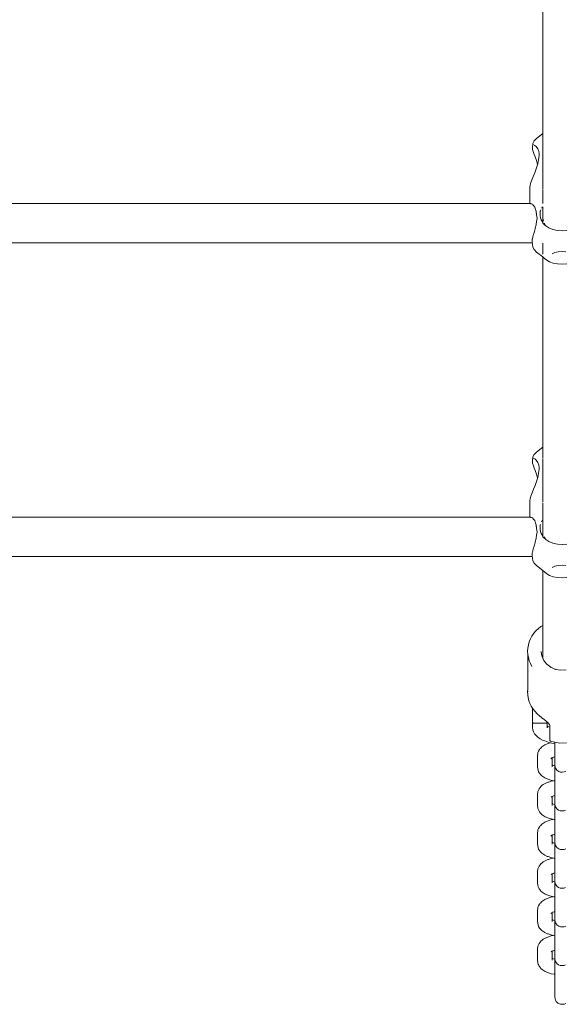
# Model space of a CAD drawing. Units: millimetres. Extents: x -4353 to 3284, y -2777 to 4838.
# Drawn here: x 588 to 808, y -1344 to -946 of the extents above; entities that cross this region are included whole.
import ezdxf

# ---------------------------------------------------------------- set-up
doc = ezdxf.new("R2010")
doc.units = ezdxf.units.MM
doc.header["$MEASUREMENT"] = 0
for name, color, linetype, lineweight in [('3_Ном._пера__7_Ном._пера__7', 7, 'Continuous', 18), ('5_Ном._пера__7_Ном._пера__7', 7, 'Continuous', 18), ('7_Ном._пера__7_Ном._пера__7', 7, 'Continuous', 18), ('8_Ном._пера__7_Ном._пера__7', 7, 'Continuous', 18), ('C_Ном._пера__7_Ном._пера__7', 7, 'Continuous', 18)]:
    doc.layers.add(name, color=color, linetype=linetype, lineweight=lineweight)

msp = doc.modelspace()

# ---------------------------------------------------------------- linework, layer by layer
at = {"layer": '3_Ном._пера__7_Ном._пера__7', "color": 7, "linetype": 'Continuous', "lineweight": 18}
for points in [[(798.06, -1241.47), (797.68, -1242.11)], [(798.23, -1241.22), (798.06, -1241.47)], [(798.43, -1241.01), (798.23, -1241.22)], [(798.43, -1241.01), (799.03, -1240.42)], [(799.03, -1240.42), (799.44, -1240.12)], [(800.22, -1239.61), (799.44, -1240.12)], [(801.19, -1239.16), (800.22, -1239.61)], [(801.52, -1239.04), (801.19, -1239.16)], [(802.47, -1238.73), (801.52, -1239.04)], [(804.2, -1239.35), (804.2, -1238.53)], [(804.2, -1240.67), (804.2, -1239.35)], [(804.2, -1241.76), (804.2, -1240.67)], [(804.2, -1242.58), (804.2, -1241.76)], [(797.2, -1244.05), (797.35, -1243.04)], [(797.2, -1248.49), (797.2, -1244.05)], [(797.42, -1242.71), (797.35, -1243.04)], [(797.53, -1242.4), (797.42, -1242.71)], [(797.68, -1242.11), (797.53, -1242.4)], [(803.08, -1244.89), (802.62, -1245.19)], [(802.71, -1245.19), (802.92, -1244.99)], [(802.93, -1244.98), (802.91, -1245.03)], [(803.58, -1244.65), (803.08, -1244.89)], [(803.2, -1248.49), (803.2, -1244.83)], [(804.05, -1244.5), (803.32, -1244.74)], [(804.05, -1244.5), (804.2, -1244.46)], [(804.2, -1247.02), (804.2, -1242.58)], [(804.2, -1244.46), (804.2, -1244.97)], [(804.2, -1244.87), (804.2, -1245.07)], [(804.2, -1245.03), (804.2, -1244.87)], [(804.2, -1244.97), (804.2, -1246.09)], [(804.2, -1245.53), (804.2, -1245.03)], [(804.2, -1245.07), (804.2, -1245.6)], [(804.2, -1248.08), (804.2, -1245.53)], [(804.2, -1245.6), (804.2, -1246.45)], [(797.2, -1248.49), (797.43, -1249.85)], [(803.65, -1247.92), (803.2, -1247.71)], [(804.04, -1248.04), (803.59, -1247.89)], [(804.04, -1248.04), (804.2, -1248.08)], [(804.2, -1246.09), (804.2, -1246.94)], [(804.2, -1246.45), (804.2, -1247.58)], [(804.2, -1246.94), (804.2, -1247.48)], [(804.2, -1247.02), (804.2, -1247.52)], [(804.2, -1247.48), (804.2, -1247.67)], [(804.2, -1247.67), (804.2, -1247.52)], [(804.2, -1247.58), (804.2, -1248.91)], [(804.2, -1247.67), (804.32, -1248.5)], [(804.2, -1248.91), (804.2, -1250.4)], [(804.32, -1248.5), (804.5, -1248.98)], [(804.5, -1248.98), (804.8, -1249.46)], [(804.8, -1249.46), (805.23, -1249.92)], [(797.68, -1250.44), (797.43, -1249.85)], [(798.07, -1251.09), (797.68, -1250.44)], [(798.43, -1251.54), (798.07, -1251.09)], [(798.43, -1251.54), (799.04, -1252.13)], [(799.04, -1252.13), (799.44, -1252.42)], [(800.22, -1252.93), (799.44, -1252.42)], [(801.19, -1253.38), (800.22, -1252.93)], [(801.52, -1253.5), (801.19, -1253.38)], [(802.59, -1253.86), (801.52, -1253.5)], [(804.2, -1250.4), (804.2, -1251.96)], [(804.2, -1251.96), (804.2, -1253.51)], [(804.2, -1253.51), (804.2, -1254.99)], [(805.23, -1249.92), (805.5, -1250.13)], [(805.5, -1250.13), (805.79, -1250.31)], [(805.79, -1250.31), (806.12, -1250.46)], [(806.12, -1250.46), (806.47, -1250.57)], [(806.47, -1250.57), (806.84, -1250.63)], [(806.84, -1250.63), (807.21, -1250.66)], [(807.21, -1250.66), (807.95, -1250.56)], [(807.95, -1250.56), (808.62, -1250.3)], [(797.64, -1257.87), (797.88, -1257.35)], [(798.28, -1256.85), (797.88, -1257.35)], [(798.64, -1256.41), (798.28, -1256.85)], [(799.17, -1255.95), (798.64, -1256.41)], [(799.57, -1255.66), (799.17, -1255.95)], [(799.57, -1255.66), (800.39, -1255.16)], [(801.38, -1254.72), (800.39, -1255.16)], [(801.7, -1254.61), (801.38, -1254.72)], [(802.8, -1254.27), (801.7, -1254.61)], [(802.59, -1253.86), (803.78, -1254.14)], [(802.8, -1254.27), (803.59, -1254.09)], [(804.2, -1254.2), (803.78, -1254.14)], [(804.2, -1254.99), (804.2, -1256.3)], [(804.2, -1256.3), (804.2, -1257.4)], [(804.2, -1258.22), (804.2, -1257.4)], [(797.2, -1259.69), (797.38, -1258.47)], [(797.2, -1264.13), (797.2, -1259.69)], [(797.64, -1257.87), (797.38, -1258.47)], [(802.69, -1260.77), (803.17, -1260.48)], [(802.91, -1260.64), (802.81, -1260.72)], [(802.88, -1260.74), (802.93, -1260.62)], [(803.65, -1260.26), (803.17, -1260.48)], [(803.2, -1264.13), (803.2, -1260.46)], [(804.19, -1260.1), (803.44, -1260.33)], [(804.2, -1262.65), (804.2, -1258.22)], [(804.2, -1260.09), (804.2, -1260.6)], [(804.2, -1260.51), (804.2, -1260.66)], [(804.2, -1260.7), (804.2, -1260.51)], [(804.2, -1260.6), (804.2, -1261.73)], [(804.2, -1261.16), (804.2, -1260.66)], [(804.2, -1261.24), (804.2, -1260.7)], [(804.2, -1263.72), (804.2, -1261.16)], [(804.2, -1262.09), (804.2, -1261.24)], [(804.2, -1261.73), (804.2, -1262.58)], [(797.2, -1264.13), (797.31, -1265)], [(797.37, -1265.33), (797.31, -1265)], [(797.48, -1265.64), (797.37, -1265.33)], [(797.48, -1265.64), (797.73, -1266.17)], [(803.76, -1263.6), (803.2, -1263.35)], [(804.19, -1263.72), (803.64, -1263.55)], [(804.2, -1263.21), (804.2, -1262.09)], [(804.2, -1262.58), (804.2, -1263.11)], [(804.2, -1262.65), (804.2, -1263.15)], [(804.2, -1263.11), (804.2, -1263.31)], [(804.2, -1263.31), (804.2, -1263.15)], [(804.2, -1264.55), (804.2, -1263.21)], [(804.2, -1263.31), (804.23, -1263.7)], [(804.2, -1266.04), (804.2, -1264.55)], [(804.23, -1263.7), (804.32, -1264.14)], [(804.5, -1264.61), (804.32, -1264.14)], [(804.8, -1265.1), (804.5, -1264.61)], [(805.22, -1265.56), (804.8, -1265.1)], [(805.78, -1265.94), (805.22, -1265.56)], [(797.73, -1266.17), (797.87, -1266.45)], [(797.87, -1266.45), (798.05, -1266.7)], [(798.44, -1267.19), (798.05, -1266.7)], [(798.63, -1267.4), (798.44, -1267.19)], [(799.16, -1267.86), (798.63, -1267.4)], [(799.56, -1268.15), (799.16, -1267.86)], [(799.56, -1268.15), (800.38, -1268.65)], [(801.38, -1269.09), (800.38, -1268.65)], [(801.7, -1269.21), (801.38, -1269.09)], [(802.79, -1269.55), (801.7, -1269.21)], [(802.58, -1269.96), (803.59, -1269.72)], [(802.79, -1269.55), (804, -1269.81)], [(804.2, -1267.6), (804.2, -1266.04)], [(804.2, -1269.15), (804.2, -1267.6)], [(804.2, -1270.62), (804.2, -1269.15)], [(806.45, -1266.2), (805.78, -1265.94)], [(807.19, -1266.3), (806.45, -1266.2)], [(807.56, -1266.28), (807.19, -1266.3)], [(807.93, -1266.21), (807.56, -1266.28)], [(808.28, -1266.1), (807.93, -1266.21)], [(808.6, -1265.95), (808.28, -1266.1)], [(797.53, -1273.67), (797.42, -1273.98)], [(797.68, -1273.39), (797.53, -1273.67)], [(798.06, -1272.74), (797.68, -1273.39)], [(798.23, -1272.5), (798.06, -1272.74)], [(798.43, -1272.28), (798.23, -1272.5)], [(798.43, -1272.28), (799.03, -1271.7)], [(799.03, -1271.7), (799.44, -1271.4)], [(800.22, -1270.89), (799.44, -1271.4)], [(801.19, -1270.44), (800.22, -1270.89)], [(801.52, -1270.32), (801.19, -1270.44)], [(802.58, -1269.96), (801.52, -1270.32)], [(804.2, -1269.84), (804, -1269.81)], [(804.2, -1271.94), (804.2, -1270.62)], [(804.2, -1273.03), (804.2, -1271.94)], [(804.2, -1273.85), (804.2, -1273.03)], [(797.2, -1275.33), (797.35, -1274.31)], [(797.2, -1279.76), (797.2, -1275.33)], [(797.42, -1273.98), (797.35, -1274.31)], [(803.08, -1276.16), (802.62, -1276.46)], [(802.71, -1276.47), (802.93, -1276.26)], [(802.93, -1276.26), (802.91, -1276.3)], [(803.58, -1275.93), (803.08, -1276.16)], [(803.2, -1279.76), (803.2, -1276.1)], [(804.05, -1275.77), (803.32, -1276.02)], [(804.05, -1275.77), (804.2, -1275.74)], [(804.2, -1278.29), (804.2, -1273.85)], [(804.2, -1275.74), (804.2, -1276.24)], [(804.2, -1276.15), (804.2, -1276.34)], [(804.2, -1276.3), (804.2, -1276.15)], [(804.2, -1276.24), (804.2, -1277.36)], [(804.2, -1276.8), (804.2, -1276.3)], [(804.2, -1276.34), (804.2, -1276.88)], [(804.2, -1279.36), (804.2, -1276.8)], [(804.2, -1276.88), (804.2, -1277.73)], [(804.2, -1277.36), (804.2, -1278.21)], [(797.2, -1279.76), (797.43, -1281.12)], [(797.68, -1281.71), (797.43, -1281.12)], [(803.64, -1279.19), (803.2, -1278.98)], [(804.04, -1279.32), (803.59, -1279.17)], [(804.04, -1279.32), (804.2, -1279.36)], [(804.2, -1277.73), (804.2, -1278.85)], [(804.2, -1278.21), (804.2, -1278.75)], [(804.2, -1278.29), (804.2, -1278.79)], [(804.2, -1278.75), (804.2, -1278.94)], [(804.2, -1278.94), (804.2, -1278.79)], [(804.2, -1278.85), (804.2, -1280.19)], [(804.2, -1278.94), (804.32, -1279.78)], [(804.2, -1280.19), (804.2, -1281.67)], [(804.2, -1281.67), (804.2, -1283.23)], [(804.32, -1279.78), (804.5, -1280.25)], [(804.5, -1280.25), (804.8, -1280.74)], [(804.8, -1280.74), (805.23, -1281.2)], [(805.23, -1281.2), (805.5, -1281.4)], [(805.5, -1281.4), (805.79, -1281.58)], [(805.79, -1281.58), (806.12, -1281.73)], [(807.95, -1281.84), (808.62, -1281.57)], [(798.07, -1282.36), (797.68, -1281.71)], [(798.43, -1282.81), (798.07, -1282.36)], [(798.43, -1282.81), (799.04, -1283.4)], [(799.04, -1283.4), (799.44, -1283.7)], [(800.22, -1284.21), (799.44, -1283.7)], [(801.19, -1284.66), (800.22, -1284.21)], [(801.52, -1284.77), (801.19, -1284.66)], [(802.59, -1285.13), (801.52, -1284.77)], [(802.8, -1285.54), (801.7, -1285.88)], [(802.59, -1285.13), (803.78, -1285.41)], [(802.8, -1285.54), (803.59, -1285.37)], [(804.2, -1285.47), (803.78, -1285.41)], [(804.2, -1283.23), (804.2, -1284.79)], [(804.2, -1284.79), (804.2, -1286.26)], [(806.12, -1281.73), (806.47, -1281.84)], [(806.47, -1281.84), (806.83, -1281.91)], [(806.83, -1281.91), (807.21, -1281.93)], [(807.21, -1281.93), (807.95, -1281.84)], [(797.64, -1289.15), (797.38, -1289.74)], [(797.64, -1289.15), (797.88, -1288.63)], [(798.28, -1288.13), (797.88, -1288.63)], [(798.64, -1287.68), (798.28, -1288.13)], [(799.17, -1287.22), (798.64, -1287.68)], [(799.57, -1286.94), (799.17, -1287.22)], [(799.57, -1286.94), (800.39, -1286.43)], [(801.38, -1286), (800.39, -1286.43)], [(801.7, -1285.88), (801.38, -1286)], [(804.2, -1286.26), (804.2, -1287.58)], [(804.2, -1287.58), (804.2, -1288.67)], [(804.2, -1289.49), (804.2, -1288.67)], [(804.2, -1293.93), (804.2, -1289.49)], [(797.2, -1290.96), (797.38, -1289.74)], [(797.2, -1295.4), (797.2, -1290.96)], [(802.69, -1292.05), (803.17, -1291.75)], [(802.91, -1291.91), (802.81, -1291.99)], [(802.88, -1292.01), (802.93, -1291.89)], [(803.65, -1291.54), (803.17, -1291.75)], [(803.2, -1295.4), (803.2, -1291.74)], [(804.19, -1291.37), (803.44, -1291.6)], [(804.2, -1291.37), (804.2, -1291.88)], [(804.2, -1291.78), (804.2, -1291.94)], [(804.2, -1291.98), (804.2, -1291.78)], [(804.2, -1291.88), (804.2, -1293)], [(804.2, -1292.44), (804.2, -1291.94)], [(804.2, -1292.51), (804.2, -1291.98)], [(804.2, -1295), (804.2, -1292.44)], [(804.2, -1293.36), (804.2, -1292.51)], [(804.2, -1293), (804.2, -1293.85)], [(804.2, -1294.49), (804.2, -1293.36)], [(797.2, -1295.4), (797.31, -1296.28)], [(797.37, -1296.61), (797.31, -1296.28)], [(797.48, -1296.92), (797.37, -1296.61)], [(797.48, -1296.92), (797.73, -1297.45)], [(797.73, -1297.45), (797.87, -1297.73)], [(803.76, -1294.88), (803.2, -1294.63)], [(804.19, -1294.99), (803.65, -1294.82)], [(804.2, -1293.85), (804.2, -1294.39)], [(804.2, -1293.93), (804.2, -1294.43)], [(804.2, -1294.39), (804.2, -1294.58)], [(804.2, -1294.58), (804.2, -1294.43)], [(804.2, -1295.82), (804.2, -1294.49)], [(804.2, -1294.58), (804.23, -1294.97)], [(804.2, -1297.31), (804.2, -1295.82)], [(804.2, -1298.87), (804.2, -1297.31)], [(804.23, -1294.97), (804.32, -1295.41)], [(804.5, -1295.89), (804.32, -1295.41)], [(804.8, -1296.37), (804.5, -1295.89)], [(805.22, -1296.83), (804.8, -1296.37)], [(805.78, -1297.22), (805.22, -1296.83)], [(806.45, -1297.48), (805.78, -1297.22)], [(807.19, -1297.57), (806.45, -1297.48)], [(807.56, -1297.55), (807.19, -1297.57)], [(807.93, -1297.48), (807.56, -1297.55)], [(808.28, -1297.37), (807.93, -1297.48)], [(808.6, -1297.22), (808.28, -1297.37)], [(797.87, -1297.73), (798.05, -1297.98)], [(798.44, -1298.47), (798.05, -1297.98)], [(798.63, -1298.68), (798.44, -1298.47)], [(799.16, -1299.13), (798.63, -1298.68)], [(799.56, -1299.43), (799.16, -1299.13)], [(799.56, -1299.43), (800.38, -1299.93)], [(801.38, -1300.37), (800.38, -1299.93)], [(801.7, -1300.48), (801.38, -1300.37)], [(802.58, -1301.23), (801.52, -1301.59)], [(802.79, -1300.82), (801.7, -1300.48)], [(802.58, -1301.23), (803.59, -1301)], [(802.79, -1300.82), (804, -1301.09)], [(804.2, -1301.12), (804, -1301.09)], [(804.2, -1300.42), (804.2, -1298.87)], [(804.2, -1301.9), (804.2, -1300.42)], [(797.42, -1305.26), (797.35, -1305.58)], [(797.53, -1304.95), (797.42, -1305.26)], [(797.68, -1304.66), (797.53, -1304.95)], [(798.06, -1304.01), (797.68, -1304.66)], [(798.23, -1303.77), (798.06, -1304.01)], [(798.43, -1303.56), (798.23, -1303.77)], [(798.43, -1303.56), (799.03, -1302.97)], [(799.03, -1302.97), (799.44, -1302.67)], [(800.22, -1302.16), (799.44, -1302.67)], [(801.19, -1301.71), (800.22, -1302.16)], [(801.52, -1301.59), (801.19, -1301.71)], [(804.2, -1303.21), (804.2, -1301.9)], [(804.2, -1304.31), (804.2, -1303.21)], [(804.2, -1305.13), (804.2, -1304.31)], [(804.2, -1309.56), (804.2, -1305.13)], [(797.2, -1306.6), (797.35, -1305.58)], [(797.2, -1311.04), (797.2, -1306.6)], [(803.08, -1307.44), (802.62, -1307.74)], [(802.71, -1307.74), (802.92, -1307.54)], [(802.93, -1307.53), (802.91, -1307.57)], [(803.58, -1307.2), (803.08, -1307.44)], [(803.2, -1311.04), (803.2, -1307.38)], [(804.05, -1307.04), (803.32, -1307.29)], [(804.05, -1307.04), (804.2, -1307.01)], [(804.2, -1307.01), (804.2, -1307.52)], [(804.2, -1307.42), (804.2, -1307.61)], [(804.2, -1307.58), (804.2, -1307.42)], [(804.2, -1307.52), (804.2, -1308.64)], [(804.2, -1308.07), (804.2, -1307.58)], [(804.2, -1307.61), (804.2, -1308.15)], [(804.2, -1310.63), (804.2, -1308.07)], [(804.2, -1308.15), (804.2, -1309)], [(804.2, -1308.64), (804.2, -1309.49)], [(804.2, -1309), (804.2, -1310.12)], [(804.2, -1309.49), (804.2, -1310.02)], [(797.2, -1311.04), (797.43, -1312.4)], [(797.68, -1312.99), (797.43, -1312.4)], [(798.07, -1313.63), (797.68, -1312.99)], [(803.64, -1310.47), (803.2, -1310.26)], [(804.04, -1310.59), (803.59, -1310.44)], [(804.04, -1310.59), (804.2, -1310.63)], [(804.2, -1309.56), (804.2, -1310.06)], [(804.2, -1310.02), (804.2, -1310.22)], [(804.2, -1310.22), (804.2, -1310.06)], [(804.2, -1310.12), (804.2, -1310.65)], [(804.2, -1310.22), (804.32, -1311.05)], [(804.2, -1310.65), (804.2, -1311.46)], [(804.2, -1311.46), (804.2, -1312.95)], [(804.2, -1312.95), (804.2, -1314.51)], [(804.32, -1311.05), (804.5, -1311.52)], [(804.5, -1311.52), (804.8, -1312.01)], [(804.8, -1312.01), (805.23, -1312.47)], [(805.23, -1312.47), (805.5, -1312.67)], [(805.5, -1312.67), (805.79, -1312.86)], [(805.79, -1312.86), (806.12, -1313)], [(806.12, -1313), (806.47, -1313.11)], [(806.47, -1313.11), (806.83, -1313.18)], [(806.83, -1313.18), (807.21, -1313.2)], [(807.21, -1313.2), (807.95, -1313.11)], [(807.95, -1313.11), (808.62, -1312.85)], [(798.43, -1314.09), (798.07, -1313.63)], [(798.43, -1314.09), (799.04, -1314.67)], [(799.04, -1314.67), (799.44, -1314.97)], [(800.22, -1315.48), (799.44, -1314.97)], [(801.19, -1315.93), (800.22, -1315.48)], [(801.38, -1317.27), (800.39, -1317.71)], [(801.52, -1316.05), (801.19, -1315.93)], [(801.7, -1317.16), (801.38, -1317.27)], [(802.59, -1316.41), (801.52, -1316.05)], [(802.79, -1316.81), (801.7, -1317.16)], [(802.59, -1316.41), (803.78, -1316.68)], [(802.79, -1316.81), (803.59, -1316.64)], [(804.2, -1316.75), (803.78, -1316.68)], [(804.2, -1314.51), (804.2, -1316.06)], [(804.2, -1316.06), (804.2, -1317.53)], [(797.2, -1322.24), (797.38, -1321.02)], [(797.64, -1320.42), (797.38, -1321.02)], [(797.64, -1320.42), (797.88, -1319.9)], [(798.28, -1319.4), (797.88, -1319.9)], [(798.64, -1318.96), (798.28, -1319.4)], [(799.17, -1318.5), (798.64, -1318.96)], [(799.57, -1318.21), (799.17, -1318.5)], [(799.57, -1318.21), (800.39, -1317.71)], [(804.2, -1317.53), (804.2, -1318.85)], [(804.2, -1318.85), (804.2, -1319.95)], [(804.2, -1320.76), (804.2, -1319.95)], [(804.2, -1325.2), (804.2, -1320.76)], [(797.2, -1326.67), (797.2, -1322.24)], [(802.69, -1323.32), (803.17, -1323.02)], [(802.91, -1323.18), (802.81, -1323.26)], [(802.88, -1323.28), (802.93, -1323.17)], [(803.66, -1322.81), (803.17, -1323.02)], [(803.2, -1326.67), (803.2, -1323.01)], [(804.19, -1322.64), (803.44, -1322.88)], [(804.2, -1322.64), (804.2, -1323.15)], [(804.2, -1323.06), (804.2, -1323.21)], [(804.2, -1323.25), (804.2, -1323.06)], [(804.2, -1323.15), (804.2, -1324.27)], [(804.2, -1323.71), (804.2, -1323.21)], [(804.2, -1323.79), (804.2, -1323.25)], [(804.2, -1326.27), (804.2, -1323.71)], [(804.2, -1324.64), (804.2, -1323.79)], [(804.2, -1324.27), (804.2, -1325.12)], [(804.2, -1325.76), (804.2, -1324.64)], [(804.2, -1325.12), (804.2, -1325.66)], [(804.2, -1325.2), (804.2, -1325.7)], [(797.2, -1326.67), (797.31, -1327.55)], [(797.37, -1327.88), (797.31, -1327.55)], [(797.48, -1328.19), (797.37, -1327.88)], [(797.48, -1328.19), (797.73, -1328.72)], [(797.73, -1328.72), (797.87, -1329)], [(797.87, -1329), (798.05, -1329.25)], [(798.44, -1329.74), (798.05, -1329.25)], [(803.76, -1326.15), (803.2, -1325.9)], [(804.19, -1326.27), (803.64, -1326.1)], [(804.2, -1325.66), (804.2, -1325.86)], [(804.2, -1325.86), (804.2, -1325.7)], [(804.2, -1327.1), (804.2, -1325.76)], [(804.2, -1325.86), (804.23, -1326.25)], [(804.2, -1328.58), (804.2, -1327.1)], [(804.2, -1330.14), (804.2, -1328.58)], [(804.23, -1326.25), (804.32, -1326.69)], [(804.5, -1327.16), (804.32, -1326.69)], [(804.8, -1327.64), (804.5, -1327.16)], [(805.22, -1328.1), (804.8, -1327.64)], [(805.78, -1328.49), (805.22, -1328.1)], [(806.45, -1328.75), (805.78, -1328.49)], [(807.19, -1328.85), (806.45, -1328.75)], [(807.56, -1328.82), (807.19, -1328.85)], [(807.93, -1328.76), (807.56, -1328.82)], [(808.28, -1328.65), (807.93, -1328.76)], [(808.6, -1328.5), (808.28, -1328.65)], [(798.63, -1329.95), (798.44, -1329.74)], [(799.16, -1330.41), (798.63, -1329.95)], [(799.56, -1330.7), (799.16, -1330.41)], [(799.56, -1330.7), (800.38, -1331.2)], [(801.38, -1331.64), (800.38, -1331.2)], [(801.7, -1331.76), (801.38, -1331.64)], [(802.79, -1332.1), (801.7, -1331.76)], [(802.79, -1332.1), (804, -1332.36)], [(804.2, -1332.39), (804, -1332.36)], [(804.2, -1331.7), (804.2, -1330.14)], [(804.2, -1333.17), (804.2, -1331.7)], [(804.2, -1332.39), (804.2, -1332.85)], [(804.2, -1332.85), (804.2, -1334.41)], [(804.2, -1334.49), (804.2, -1333.17)], [(804.2, -1334.41), (804.2, -1335.97)], [(804.2, -1335.58), (804.2, -1334.49)], [(804.2, -1336.4), (804.2, -1335.58)], [(804.2, -1335.97), (804.2, -1337.45)], [(804.2, -1340.84), (804.2, -1336.4)], [(804.2, -1337.45), (804.2, -1338.79)], [(804.2, -1338.79), (804.2, -1339.91)], [(804.2, -1339.91), (804.2, -1340.76)], [(804.2, -1340.76), (804.2, -1341.3)], [(804.2, -1340.84), (804.2, -1341.34)], [(804.2, -1341.3), (804.2, -1341.49)], [(804.2, -1341.49), (804.2, -1341.34)], [(804.2, -1341.49), (804.32, -1342.32)], [(804.32, -1342.32), (804.5, -1342.8)], [(804.5, -1342.8), (804.8, -1343.28)], [(804.8, -1343.28), (805.23, -1343.74)], [(805.23, -1343.74), (805.5, -1343.95)], [(805.5, -1343.95), (805.79, -1344.13)], [(805.79, -1344.13), (806.12, -1344.28)], [(806.12, -1344.28), (806.47, -1344.39)], [(806.47, -1344.39), (806.83, -1344.46)], [(806.83, -1344.46), (807.21, -1344.48)], [(807.21, -1344.48), (807.95, -1344.38)], [(807.95, -1344.38), (808.62, -1344.12)]]:
    msp.add_lwpolyline(points, dxfattribs=at)
at = {"layer": '5_Ном._пера__7_Ном._пера__7', "color": 7, "linetype": 'Continuous', "lineweight": 18}
for points in [[(799.32, -915.56), (799.32, -992.48)], [(799.32, -992.49), (799.32, -997.07)], [(799.32, -997.11), (799.32, -1014.76)], [(799.32, -1015.06), (799.32, -1020.76)], [(794.42, -1020.76), (496.2, -1020.76)], [(794.42, -1020.76), (794.56, -1020.83)], [(794.56, -1020.83), (794.71, -1020.88)], [(794.74, -1020.89), (794.71, -1020.88)], [(795.18, -1021), (794.74, -1020.89)], [(795.18, -1021), (795.31, -1021.22)], [(795.31, -1021.22), (795.47, -1021.46)], [(795.47, -1021.46), (795.57, -1021.57)], [(795.61, -1021.61), (795.57, -1021.57)], [(796.13, -1022.18), (795.61, -1021.61)], [(796.13, -1022.18), (796.42, -1023.13)], [(799.14, -1022.18), (798.93, -1022.57)], [(799.14, -1022.18), (799.16, -1022.15)], [(799.32, -1022.16), (799.32, -1028.49)], [(796.64, -1023.89), (796.42, -1023.13)], [(796.67, -1023.97), (796.64, -1023.89)], [(796.68, -1024.01), (796.67, -1023.97)], [(796.74, -1024.14), (796.68, -1024.01)], [(796.74, -1024.14), (796.74, -1024.59)], [(796.74, -1024.59), (796.76, -1024.7)], [(796.76, -1024.7), (796.86, -1025.37)], [(797.05, -1026.66), (796.86, -1025.37)], [(797.03, -1026.79), (796.88, -1028.01)], [(797.05, -1026.66), (797.03, -1026.79)], [(798.27, -1024.46), (798.25, -1024.58)], [(798.34, -1024.14), (798.27, -1024.46)], [(798.34, -1024.14), (798.58, -1023.25)], [(799.32, -1026.66), (799.68, -1027.7)], [(796.23, -1031.01), (796.31, -1030.73)], [(796.72, -1029.43), (796.31, -1030.73)], [(796.72, -1029.43), (796.74, -1029.17)], [(796.74, -1029.17), (796.88, -1028.01)], [(800.06, -1028.81), (800.01, -1028.68)], [(800.27, -1029.43), (800.06, -1028.81)], [(800.27, -1029.43), (800.5, -1029.77)], [(795.35, -1034.39), (795.16, -1034.97)], [(795.35, -1034.39), (795.49, -1033.53)], [(795.48, -1033.53), (795.59, -1033.22)], [(795.71, -1032.87), (795.59, -1033.22)], [(796.01, -1032.11), (795.71, -1032.87)], [(796.01, -1032.11), (796.23, -1031.01)], [(795.12, -1036.7), (496.2, -1036.7)], [(795.07, -1035.26), (795.1, -1035.16)], [(795.1, -1035.98), (795.07, -1035.26)], [(795.08, -1036.18), (795.07, -1036.3)], [(795.1, -1035.98), (795.08, -1036.18)], [(795.16, -1034.97), (795.1, -1035.16)], [(799.32, -1036.75), (799.32, -1041.24)], [(799.32, -1042.35), (799.32, -1119.27)], [(799.32, -1119.32), (799.32, -1123.86)], [(799.32, -1124.06), (799.32, -1141.43)], [(799.32, -1141.84), (799.32, -1155.28)], [(794.42, -1147.55), (496.2, -1147.55)], [(794.42, -1147.55), (794.56, -1147.62)], [(794.56, -1147.62), (794.71, -1147.66)], [(794.74, -1147.67), (794.71, -1147.66)], [(795.18, -1147.79), (794.74, -1147.67)], [(795.18, -1147.79), (795.31, -1148.01)], [(795.31, -1148.01), (795.47, -1148.25)], [(795.47, -1148.25), (795.57, -1148.36)], [(795.6, -1148.39), (795.57, -1148.36)], [(796.13, -1148.96), (795.6, -1148.39)], [(796.13, -1148.96), (796.42, -1149.92)], [(796.64, -1150.68), (796.42, -1149.92)], [(799.14, -1148.96), (798.9, -1149.42)], [(799.14, -1148.96), (799.16, -1148.93)], [(799.16, -1148.93), (799.32, -1148.79)], [(796.67, -1150.75), (796.64, -1150.68)], [(796.68, -1150.79), (796.67, -1150.75)], [(796.74, -1150.93), (796.68, -1150.79)], [(796.74, -1150.93), (796.74, -1151.38)], [(796.74, -1151.38), (796.76, -1151.48)], [(796.76, -1151.48), (796.86, -1152.15)], [(797.05, -1153.44), (796.86, -1152.15)], [(797.03, -1153.58), (796.88, -1154.79)], [(797.05, -1153.44), (797.03, -1153.58)], [(798.27, -1151.25), (798.25, -1151.36)], [(798.34, -1150.93), (798.27, -1151.25)], [(798.34, -1150.93), (798.45, -1150.51)], [(799.32, -1153.44), (799.44, -1153.79)], [(796.01, -1158.9), (796.23, -1157.79)], [(796.23, -1157.79), (796.31, -1157.52)], [(796.72, -1156.21), (796.31, -1157.52)], [(796.72, -1156.21), (796.74, -1155.95)], [(796.74, -1155.95), (796.88, -1154.79)], [(800.27, -1156.21), (800.01, -1155.45)], [(800.27, -1156.21), (800.49, -1156.54)], [(795.07, -1162.04), (795.1, -1161.95)], [(795.1, -1162.77), (795.07, -1162.05)], [(795.16, -1161.75), (795.1, -1161.95)], [(795.35, -1161.17), (795.16, -1161.75)], [(795.35, -1161.17), (795.48, -1160.31)], [(795.48, -1160.31), (795.59, -1160)], [(795.71, -1159.65), (795.59, -1160)], [(796.01, -1158.9), (795.71, -1159.65)], [(795.12, -1163.48), (496.2, -1163.48)], [(795.08, -1162.97), (795.07, -1163.09)], [(795.1, -1162.77), (795.08, -1162.97)], [(799.32, -1169.13), (799.32, -1204.51)]]:
    msp.add_lwpolyline(points, dxfattribs=at)
at = {"layer": '7_Ном._пера__7_Ном._пера__7', "color": 7, "linetype": 'Continuous', "lineweight": 18}
for points in [[(795.2, -1224.79), (795.2, -1225.09)], [(795.2, -1225.25), (795.2, -1224.79)], [(795.2, -1224.79), (795.2, -1225.84)], [(795.2, -1225.09), (795.2, -1225.85)], [(795.2, -1226.3), (795.2, -1225.25)], [(795.2, -1225.84), (795.2, -1227.14)], [(795.2, -1225.85), (795.2, -1226.54)], [(795.2, -1226.3), (795.2, -1227.21)], [(795.2, -1226.54), (795.2, -1227.12)], [(795.2, -1227.12), (795.2, -1227.54)], [(795.2, -1227.14), (795.2, -1228.3)], [(795.2, -1227.88), (795.2, -1227.21)], [(795.2, -1227.54), (795.2, -1227.78)], [(795.2, -1227.78), (795.2, -1227.81)], [(795.2, -1228.26), (795.2, -1227.88)], [(795.2, -1228.3), (795.2, -1228.26)], [(795.2, -1228.3), (795.2, -1229.24)], [(795.2, -1229.24), (795.2, -1229.91)], [(795.2, -1229.91), (795.2, -1230.27)], [(795.2, -1230.29), (795.21, -1230.4)], [(795.21, -1232.66), (795.2, -1230.37)], [(795.27, -1230.56), (795.21, -1230.4)], [(795.21, -1232.66), (795.34, -1233.52)], [(795.38, -1230.69), (795.27, -1230.56)], [(795.34, -1233.52), (795.66, -1234.35)], [(795.53, -1230.78), (795.38, -1230.69)], [(795.7, -1230.79), (795.53, -1230.78)], [(800.7, -1230.79), (795.7, -1230.79)], [(800.7, -1230.79), (800.87, -1230.78)], [(801.02, -1230.69), (800.87, -1230.78)], [(801.13, -1230.56), (801.02, -1230.69)], [(801.19, -1230.4), (801.13, -1230.56)], [(801.19, -1232.66), (801.19, -1230.39)], [(801.28, -1232.02), (801.19, -1231.93)], [(801.19, -1232.08), (801.31, -1232.31)], [(801.19, -1232.34), (801.25, -1232.75)], [(801.28, -1232), (801.21, -1231.96)], [(802.11, -1232.4), (801.28, -1232)], [(802.2, -1232.43), (802.11, -1232.4)], [(795.66, -1234.35), (796.07, -1235.17)], [(796.65, -1235.8), (796.07, -1235.17)], [(797.35, -1236.53), (796.65, -1235.8)], [(798.33, -1237.2), (797.35, -1236.53)], [(799.57, -1237.8), (798.33, -1237.2)], [(800.14, -1238.03), (799.57, -1237.8)], [(801.48, -1238.49), (800.14, -1238.03)], [(803, -1238.85), (801.48, -1238.49)], [(804.2, -1239.03), (803, -1238.85)]]:
    msp.add_lwpolyline(points, dxfattribs=at)
at = {"layer": '8_Ном._пера__7_Ном._пера__7', "color": 7, "linetype": 'Continuous', "lineweight": 18}
for points in [[(796.58, -1193.53), (795.73, -1194.49)], [(796.58, -1193.53), (797.57, -1192.54)], [(798.63, -1191.76), (797.57, -1192.54)], [(798.63, -1191.76), (799.32, -1191.3)], [(793.84, -1197.99), (793.52, -1199.17)], [(793.84, -1197.99), (794.36, -1196.73)], [(794.96, -1195.63), (794.36, -1196.73)], [(794.96, -1195.63), (795.73, -1194.49)], [(793.27, -1200.51), (793.23, -1201.72)], [(793.27, -1203.08), (793.23, -1201.72)], [(793.27, -1200.51), (793.52, -1199.17)], [(798.7, -1201.79), (798.98, -1203.75)], [(793.26, -1217.09), (793.27, -1203.02)], [(793.27, -1203.08), (793.52, -1204.27)], [(793.84, -1205.59), (793.52, -1204.27)], [(793.84, -1205.59), (794.36, -1206.71)], [(799.32, -1204.52), (798.94, -1203.64)], [(799.24, -1204.32), (799.32, -1204.51)], [(799.32, -1204.51), (799.78, -1205.51)], [(799.72, -1205.44), (799.32, -1204.52)], [(800.06, -1205.86), (799.72, -1205.44)], [(800.98, -1207.01), (800.06, -1205.86)], [(794.96, -1207.95), (794.36, -1206.71)], [(800.71, -1206.67), (801.02, -1207.04)], [(802.63, -1208.25), (800.98, -1207.01)], [(802.5, -1208.15), (802.65, -1208.26)], [(804.56, -1209.07), (802.63, -1208.25)], [(804.51, -1209.05), (804.58, -1209.07)], [(806.66, -1209.43), (804.56, -1209.07)], [(806.6, -1209.42), (806.68, -1209.43)], [(808.8, -1209.31), (806.66, -1209.43)], [(793.26, -1217.09), (793.24, -1217.91)], [(793.26, -1219.46), (793.24, -1217.91)], [(793.26, -1217.76), (793.26, -1217.79)], [(793.26, -1217.93), (793.26, -1217.79)], [(793.26, -1218.21), (793.26, -1217.93)], [(793.26, -1219.46), (793.43, -1220.46)], [(793.75, -1221.78), (793.43, -1220.46)], [(793.75, -1221.78), (794.18, -1222.93)], [(794.7, -1223.99), (794.18, -1222.93)], [(794.7, -1223.99), (795.46, -1225.21)], [(796.09, -1225.99), (795.46, -1225.21)], [(796.09, -1225.99), (797.23, -1227.21)], [(797.88, -1227.78), (797.23, -1227.21)], [(797.88, -1227.78), (798.98, -1228.64)], [(798.98, -1228.64), (799.9, -1229.33)], [(799.9, -1229.33), (800.76, -1230.01)], [(800.76, -1230.01), (801.51, -1230.66)], [(801.5, -1230.65), (802, -1231.23)], [(802.08, -1231.35), (802, -1231.23)], [(802.2, -1231.77), (802.07, -1231.34)], [(802.22, -1231.85), (802.2, -1231.77)], [(802.2, -1236.9), (802.2, -1231.77)], [(802.2, -1236.9), (802.2, -1237.38)], [(802.2, -1237.64), (802.2, -1237.38)], [(802.2, -1237.64), (802.22, -1237.78)], [(802.22, -1237.78), (802.25, -1237.88)], [(802.25, -1237.88), (802.3, -1237.96)], [(802.3, -1237.96), (802.37, -1238.03)], [(802.45, -1238.09), (802.37, -1238.03)], [(802.54, -1238.13), (802.45, -1238.09)], [(802.54, -1238.13), (803.58, -1238.43)], [(806.24, -1238.85), (803.58, -1238.43)], [(808.94, -1238.78), (806.24, -1238.85)]]:
    msp.add_lwpolyline(points, dxfattribs=at)
at = {"layer": 'C_Ном._пера__7_Ном._пера__7', "color": 7, "linetype": 'Continuous', "lineweight": 18}
for points in [[(796.85, -994.44), (795.84, -995.4)], [(796.85, -994.44), (799.32, -992.48)], [(795.14, -997.85), (795.32, -996.43)], [(795.16, -998.27), (795.14, -997.85)], [(795.26, -998.88), (795.16, -998.27)], [(795.59, -1000.07), (795.26, -998.88)], [(795.84, -995.4), (795.32, -996.43)], [(795.62, -997.07), (796.17, -997.24)], [(796.17, -997.24), (796.74, -997.73)], [(796.74, -997.73), (797.35, -998.63)], [(797.35, -998.63), (797.76, -999.78)], [(795.89, -1000.96), (795.59, -1000.07)], [(796.22, -1001.87), (795.89, -1000.96)], [(796.77, -1003.38), (796.22, -1001.87)], [(797.82, -1002.17), (797.64, -1003.09)], [(797.76, -999.78), (797.88, -1000.5)], [(797.9, -1001.34), (797.82, -1002.17)], [(797.88, -1000.5), (797.9, -1001.34)], [(796.84, -1006.38), (796.22, -1008)], [(797.28, -1004.94), (796.77, -1003.38)], [(797.35, -1004.72), (796.84, -1006.38)], [(797.64, -1003.09), (797.35, -1004.72)], [(795.01, -1010.93), (794.52, -1012.25)], [(795.6, -1009.5), (795.01, -1010.93)], [(796.22, -1008), (795.6, -1009.5)], [(794.21, -1013.37), (794.1, -1014.23)], [(794.12, -1020.76), (794.1, -1014.23)], [(794.52, -1012.25), (794.21, -1013.37)], [(798.24, -1023.88), (798.25, -1025.67)], [(798.25, -1025.67), (798.4, -1026.51)], [(798.4, -1026.51), (798.65, -1027.3)], [(798.65, -1027.3), (799.32, -1028.49)], [(799.32, -1028.49), (799.44, -1028.7)], [(799.44, -1028.7), (800.06, -1029.33)], [(800.06, -1029.33), (800.53, -1029.8)], [(800.53, -1029.8), (801.87, -1030.64)], [(801.87, -1030.64), (803.49, -1031.27)], [(803.49, -1031.27), (805.31, -1031.66)], [(805.31, -1031.66), (807.2, -1031.79)], [(807.2, -1031.79), (809.09, -1031.66)], [(795.07, -1036.31), (795.32, -1038.37)], [(795.84, -1039.4), (795.32, -1038.37)], [(796.85, -1040.36), (795.84, -1039.4)], [(796.85, -1040.36), (799.32, -1042.35)], [(799.32, -1042.35), (800.06, -1042.94)], [(804.26, -1040.61), (803.15, -1041.08)], [(805.65, -1040.31), (804.26, -1040.61)], [(807.2, -1040.21), (805.65, -1040.31)], [(808.75, -1040.31), (807.2, -1040.21)], [(800.06, -1042.94), (800.98, -1043.68)], [(802.08, -1044.34), (800.98, -1043.68)], [(803.56, -1044.85), (802.08, -1044.34)], [(805.31, -1045.17), (803.56, -1044.85)], [(807.2, -1045.28), (805.31, -1045.17)], [(807.2, -1045.28), (809.09, -1045.17)], [(795.83, -1122.19), (795.32, -1123.22)], [(796.85, -1121.22), (795.83, -1122.19)], [(796.85, -1121.22), (799.32, -1119.27)], [(795.14, -1124.63), (795.32, -1123.22)], [(795.16, -1125.05), (795.14, -1124.63)], [(795.26, -1125.66), (795.16, -1125.05)], [(795.59, -1126.85), (795.26, -1125.66)], [(795.62, -1123.86), (796.17, -1124.03)], [(796.17, -1124.03), (796.74, -1124.51)], [(796.74, -1124.51), (797.35, -1125.42)], [(797.35, -1125.42), (797.76, -1126.56)], [(795.89, -1127.74), (795.59, -1126.85)], [(796.22, -1128.66), (795.89, -1127.74)], [(796.77, -1130.17), (796.22, -1128.66)], [(797.28, -1131.73), (796.77, -1130.17)], [(797.64, -1129.88), (797.35, -1131.51)], [(797.82, -1128.96), (797.64, -1129.88)], [(797.76, -1126.56), (797.88, -1127.28)], [(797.9, -1128.13), (797.82, -1128.96)], [(797.88, -1127.28), (797.9, -1128.13)], [(796.84, -1133.17), (796.22, -1134.78)], [(797.35, -1131.51), (796.84, -1133.17)], [(795.01, -1137.72), (794.52, -1139.04)], [(795.6, -1136.28), (795.01, -1137.72)], [(796.22, -1134.78), (795.6, -1136.28)], [(794.21, -1140.16), (794.1, -1141.01)], [(794.12, -1147.55), (794.1, -1141.01)], [(794.52, -1139.04), (794.21, -1140.16)], [(798.24, -1150.67), (798.25, -1152.45)], [(798.25, -1152.45), (798.4, -1153.3)], [(798.4, -1153.3), (798.65, -1154.09)], [(798.65, -1154.09), (799.32, -1155.28)], [(799.32, -1155.28), (799.43, -1155.48)], [(799.43, -1155.48), (800.53, -1156.59)], [(800.53, -1156.59), (801.87, -1157.42)], [(801.87, -1157.42), (803.49, -1158.06)], [(803.49, -1158.06), (805.31, -1158.44)], [(805.31, -1158.44), (807.2, -1158.57)], [(807.2, -1158.57), (809.09, -1158.44)], [(795.07, -1163.09), (795.32, -1165.15)], [(795.83, -1166.18), (795.32, -1165.15)], [(796.85, -1167.15), (795.83, -1166.18)], [(796.85, -1167.15), (799.32, -1169.13)], [(799.32, -1169.13), (800.98, -1170.47)], [(804.26, -1167.4), (803.15, -1167.87)], [(805.65, -1167.1), (804.26, -1167.4)], [(807.2, -1167), (805.65, -1167.1)], [(808.74, -1167.1), (807.2, -1167)], [(802.08, -1171.13), (800.98, -1170.47)], [(803.56, -1171.64), (802.08, -1171.13)], [(805.31, -1171.96), (803.56, -1171.64)], [(807.2, -1172.07), (805.31, -1171.96)], [(807.2, -1172.07), (809.09, -1171.96)]]:
    msp.add_lwpolyline(points, dxfattribs=at)

doc.saveas('drawing.dxf')
